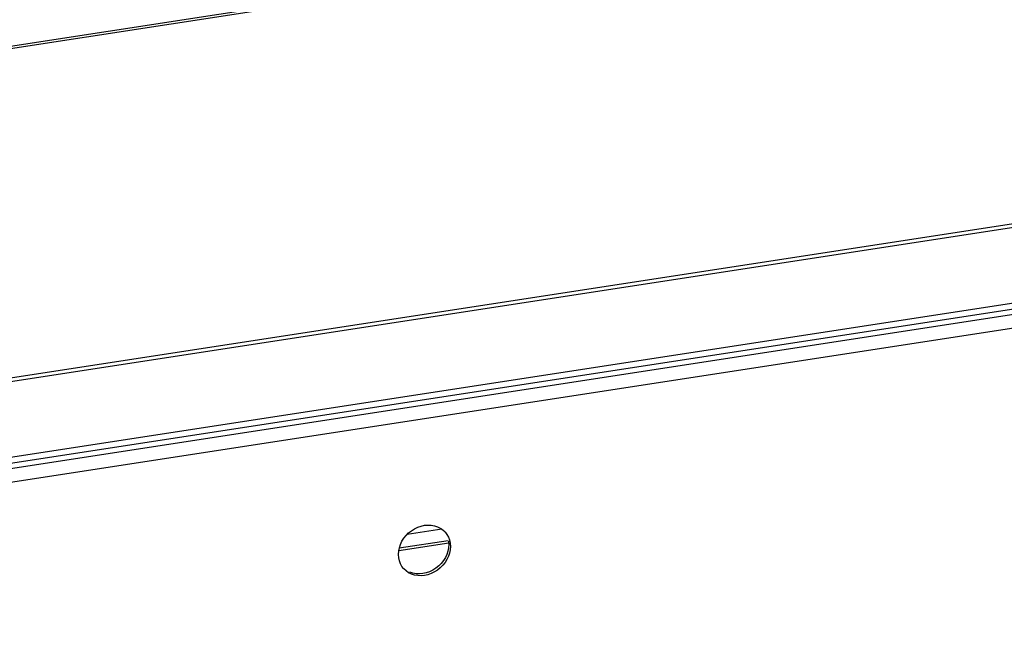
# Model space of a CAD drawing. Units: millimetres. Extents: x -1977 to 5064, y -188 to 6975.
# Drawn here: x 2992 to 3162, y 1574 to 1679 of the extents above; entities that cross this region are included whole.
import ezdxf

# ---------------------------------------------------------------- set-up
doc = ezdxf.new("R2010")
doc.units = ezdxf.units.MM
doc.header["$LTSCALE"] = 19.36
doc.layers.get('0').update_dxf_attribs({"linetype": 'CONTINUOUS'})
doc.layers.add('02___PRT_ALL_AXES', color=7, linetype='CONTINUOUS')

msp = doc.modelspace()

# ---------------------------------------------------------------- linework, layer by layer
at = {"color": 9, "linetype": 'Continuous'}
for p, q in [((3466.26, 1747.97), (2277.69, 1565.14)), ((3466.18, 1747.55), (2277.69, 1564.74)), ((3466.18, 1690.94), (2277.69, 1508.13)), ((3466.26, 1690.34), (2277.69, 1507.51)), ((3470.98, 1678.08), (2277.09, 1494.44)), ((3471.13, 1677.08), (2276.73, 1493.36)), ((2276.56, 1490.09), (3471.61, 1673.91)), ((3064.89, 1591.88), (3058.91, 1590.96)), ((3065.99, 1589.9), (3057.58, 1588.61))]:
    msp.add_line(p, q, dxfattribs=at)
at = {"color": 3, "linetype": 'Continuous'}
msp.add_line((2276.56, 1492.43), (3470.82, 1676.13), dxfattribs=at)
at = {"color": 40, "linetype": 'Continuous'}
msp.add_line((3066.06, 1589.46), (3057.49, 1588.14), dxfattribs=at)
at = {"layer": '02___PRT_ALL_AXES', "color": 7, "linetype": 'Continuous'}
msp.add_line((3066.05, 1589.81), (3066.09, 1589.24), dxfattribs=at)
at = {"layer": '02___PRT_ALL_AXES', "color": 3, "linetype": 'Continuous'}
for p, q in [((3066.32, 1589.49), (3066.37, 1588.92)), ((3066.37, 1588.92), (3066.32, 1588.33)), ((3057.48, 1586.97), (3057.44, 1587.55))]:
    msp.add_line(p, q, dxfattribs=at)
for points in [[(3057.44, 1587.55), (3057.48, 1588.13), (3057.6, 1588.7), (3057.78, 1589.24), (3058.04, 1589.79), (3058.37, 1590.31), (3058.75, 1590.79), (3059.18, 1591.23), (3059.68, 1591.62), (3060.2, 1591.95), (3060.75, 1592.21), (3061.32, 1592.41), (3061.9, 1592.54), (3062.48, 1592.59), (3063.06, 1592.57), (3063.61, 1592.47), (3064.13, 1592.3)], [(3064.13, 1592.3), (3064.62, 1592.06), (3065.06, 1591.76)], [(3065.06, 1591.76), (3065.44, 1591.4), (3065.5, 1591.33)], [(3065.5, 1591.33), (3065.77, 1590.97), (3066.03, 1590.51), (3066.21, 1590.02), (3066.32, 1589.49)], [(3066.32, 1588.33), (3066.21, 1587.77), (3066.03, 1587.22), (3065.77, 1586.68), (3065.44, 1586.15)], [(3058.31, 1585.13), (3058.04, 1585.49), (3057.78, 1585.95), (3057.6, 1586.44), (3057.48, 1586.97)], [(3060.75, 1583.9), (3060.2, 1583.99), (3059.68, 1584.16), (3059.18, 1584.4), (3058.75, 1584.7), (3058.37, 1585.07), (3058.31, 1585.13)], [(3065.44, 1586.15), (3065.06, 1585.67), (3064.62, 1585.24), (3064.13, 1584.85), (3063.61, 1584.52), (3063.06, 1584.25), (3062.48, 1584.05), (3061.9, 1583.93), (3061.32, 1583.88), (3060.75, 1583.9)]]:
    msp.add_lwpolyline(points, dxfattribs=at)
at = {"layer": '02___PRT_ALL_AXES', "color": 7, "linetype": 'Continuous'}
for points in [[(3066.09, 1589.24), (3066.05, 1588.65), (3065.94, 1588.09)], [(3065.94, 1588.09), (3065.75, 1587.54), (3065.5, 1587), (3065.17, 1586.47), (3064.79, 1585.99)], [(3064.79, 1585.99), (3064.35, 1585.56), (3063.86, 1585.16), (3063.34, 1584.83), (3062.79, 1584.57), (3062.21, 1584.37), (3061.63, 1584.24), (3061.05, 1584.19)], [(3061.05, 1584.19), (3060.47, 1584.22), (3059.92, 1584.31), (3059.4, 1584.48)]]:
    msp.add_lwpolyline(points, dxfattribs=at)

doc.saveas('drawing.dxf')
